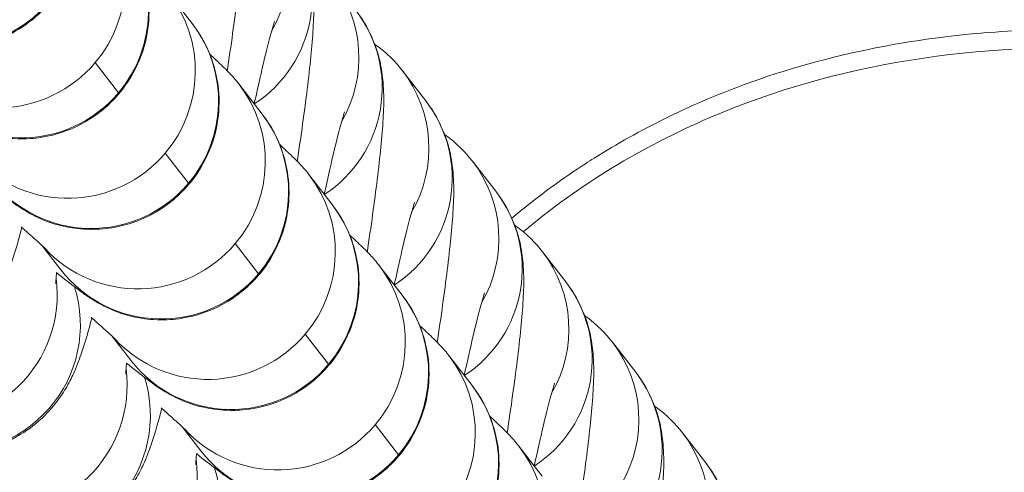
# Model space of a CAD drawing. Units: millimetres. Extents: x 4725 to 29027, y 9155 to 15900.
# Drawn here: x 8515 to 8538, y 14801 to 14812 of the extents above; entities that cross this region are included whole.
import ezdxf

# ---------------------------------------------------------------- set-up
doc = ezdxf.new("R2010")
doc.units = ezdxf.units.MM
doc.header["$MEASUREMENT"] = 0
doc.styles.get("Standard").update_dxf_attribs({"font": 'arial.ttf'})
doc.dimstyles.get("Standard").update_dxf_attribs({"dimtxt": 0.18, "dimasz": 0.18, "dimexe": 0.18, "dimexo": 0.0625, "dimgap": 0.09, "dimtad": 0, "dimtih": 1, "dimtoh": 1, "dimdec": 4, "dimzin": 0, "dimdsep": 46, "dimtxsty": 'Standard', "dimcen": 0.09, "dimadec": 0, "dimazin": 0, "dimtfac": 1, "dimtdec": 4, "dimtofl": 0, "dimtmove": 0, "dimatfit": 3, "dimfxl": 1, "dimtolj": 1, "dimtzin": 0, "dimarcsym": 0})

# ---------------------------------------------------------------- blocks, each defined once
blk = doc.blocks.new('1')
at = {"color": 0, "linetype": 'Continuous', "lineweight": 0}
for p, q in [((84198.105, 58249.123), (84197.396, 58248.574)), ((84195.971, 58247.472), (84195.262, 58246.923)), ((84193.837, 58245.821), (84193.128, 58245.273)), ((84198.419, 58245.265), (84197.709, 58244.716)), ((84191.703, 58244.171), (84190.994, 58243.622)), ((84196.285, 58243.614), (84195.575, 58243.065)), ((84189.569, 58242.52), (84188.86, 58241.971)), ((84194.151, 58241.963), (84193.442, 58241.414)), ((84197.205, 58241.33), (84197.915, 58241.878)), ((84192.017, 58240.312), (84191.308, 58239.764)), ((84195.071, 58239.679), (84195.781, 58240.228)), ((84189.883, 58238.662), (84189.174, 58238.113)), ((84192.937, 58238.028), (84193.647, 58238.577)), ((84197.822, 58237.217), (84197.265, 58236.786)), ((84187.749, 58237.011), (84187.04, 58236.462)), ((84190.804, 58236.377), (84191.513, 58236.926)), ((84195.688, 58235.567), (84195.131, 58235.136)), ((84188.67, 58234.726), (84189.379, 58235.275)), ((84193.554, 58233.916), (84192.997, 58233.485))]:
    blk.add_line(p, q, dxfattribs=at)
at = {"color": 0, "linetype": 'Continuous', "lineweight": 0, "extrusion": (0, 0, -1)}
for centre, major_axis, start_param, end_param in [((84199.941, 58246.75), (-1.836, 2.373), 0, 1.652117), ((84199.231, 58246.201), (-1.836, 2.373), 0, 1.184911), ((84197.807, 58245.099), (-1.836, 2.373), 0, 1.652117), ((84197.097, 58244.55), (-1.836, 2.373), 0, 1.184911), ((84195.673, 58243.448), (-1.836, 2.373), 0, 1.652117), ((84194.963, 58242.9), (-1.836, 2.373), 0, 1.184911), ((84199.545, 58242.343), (-1.836, 2.373), 0, 1.359245), ((84193.539, 58241.798), (-1.836, 2.373), 0, 1.652117), ((84192.829, 58241.249), (-1.836, 2.373), 0, 1.184911), ((84198.121, 58241.241), (-1.836, 2.373), 0, 1.359245), ((84197.411, 58240.692), (-1.836, 2.373), 0, 1.359245), ((84191.405, 58240.147), (-1.836, 2.373), 0, 1.652117), ((84190.695, 58239.598), (-1.836, 2.373), 0, 1.184911), ((84195.987, 58239.59), (-1.836, 2.373), 0, 1.359245), ((84195.277, 58239.042), (-1.836, 2.373), 0, 1.359245), ((84195.987, 58239.59), (1.836, -2.373), -1.782348, 0), ((84189.271, 58238.496), (-1.836, 2.373), 0, 1.652117), ((84195.277, 58239.042), (1.836, -2.373), -1.782348, -0.088577), ((84188.561, 58237.947), (-1.836, 2.373), 0, 1.184911), ((84193.853, 58237.94), (-1.836, 2.373), 0, 1.359245), ((84193.143, 58237.391), (-1.836, 2.373), 0, 1.359245), ((84193.853, 58237.94), (1.836, -2.373), -1.782348, 0), ((84187.137, 58236.845), (-1.836, 2.373), 0, 1.652117), ((84193.143, 58237.391), (1.836, -2.373), -1.782348, -0.088577), ((84186.427, 58236.296), (-1.836, 2.373), 0, 1.184911), ((84191.719, 58236.289), (-1.836, 2.373), 0, 1.359245), ((84191.009, 58235.74), (-1.836, 2.373), 0, 1.359245), ((84191.719, 58236.289), (1.836, -2.373), -1.782348, 0), ((84189.585, 58234.638), (-1.836, 2.373), 0, 1.359245), ((84191.009, 58235.74), (1.836, -2.373), -1.782348, -0.088577), ((84188.875, 58234.089), (-1.836, 2.373), 0, 1.359245), ((84198.419, 58234.132), (1.836, -2.373), -2.614173, -0.73515), ((84189.585, 58234.638), (1.836, -2.373), -1.782348, 0), ((84187.451, 58232.987), (-1.836, 2.373), 0, 1.359245), ((84188.875, 58234.089), (1.836, -2.373), -1.782348, -0.088577), ((84186.741, 58232.438), (-1.836, 2.373), 0, 1.359245), ((84196.285, 58232.481), (1.836, -2.373), -2.614173, -0.73515), ((84187.451, 58232.987), (1.836, -2.373), -1.782348, 0), ((84186.741, 58232.438), (1.836, -2.373), -1.782348, -0.088577), ((84194.151, 58230.831), (1.836, -2.373), -2.614173, -0.73515), ((84185.317, 58231.336), (1.836, -2.373), -1.782348, 0)]:
    blk.add_ellipse(centre, major_axis=major_axis, ratio=0.997338, start_param=start_param, end_param=end_param, dxfattribs=at)
at = {"color": 0, "linetype": 'Continuous', "lineweight": 0}
for centre in [(84199.128, 58234.681), (84196.994, 58233.03), (84194.86, 58231.379)]:
    blk.add_ellipse(centre, major_axis=(-1.836, 2.373), ratio=0.997338, start_param=-2.406442, end_param=-0.352533, dxfattribs=at)
for points, knots in [([(84222.887, 58283.491), (84222.643, 58283.647), (84222.395, 58283.796), (84222.143, 58283.938), (84221.89, 58284.08), (84221.634, 58284.215), (84221.374, 58284.343), (84221.113, 58284.472), (84220.848, 58284.594), (84220.58, 58284.709), (84220.311, 58284.824), (84220.039, 58284.932), (84219.764, 58285.033), (84219.487, 58285.134), (84219.207, 58285.228), (84218.925, 58285.315), (84218.691, 58285.387), (84218.455, 58285.454), (84218.217, 58285.516), (84217.905, 58285.597), (84217.59, 58285.669), (84217.273, 58285.732), (84216.952, 58285.796), (84216.63, 58285.85), (84216.306, 58285.896), (84216.254, 58285.903), (84216.203, 58285.91), (84216.151, 58285.917), (84215.855, 58285.956), (84215.557, 58285.988), (84215.26, 58286.012), (84214.912, 58286.04), (84214.563, 58286.058), (84214.215, 58286.067), (84213.866, 58286.075), (84213.517, 58286.074), (84213.169, 58286.063), (84212.82, 58286.052), (84212.471, 58286.032), (84212.123, 58286.002), (84212.049, 58285.996), (84211.975, 58285.989), (84211.902, 58285.982), (84211.546, 58285.948), (84211.191, 58285.904), (84210.838, 58285.851), (84210.773, 58285.842), (84210.708, 58285.831), (84210.643, 58285.821), (84210.283, 58285.764), (84209.925, 58285.697), (84209.569, 58285.621), (84209.207, 58285.544), (84208.848, 58285.457), (84208.491, 58285.362), (84208.384, 58285.333), (84208.277, 58285.304), (84208.17, 58285.273), (84207.803, 58285.169), (84207.438, 58285.056), (84207.076, 58284.933), (84206.705, 58284.808), (84206.338, 58284.673), (84205.975, 58284.529), (84205.606, 58284.383), (84205.24, 58284.228), (84204.879, 58284.064), (84204.508, 58283.897), (84204.141, 58283.72), (84203.779, 58283.534), (84203.682, 58283.484), (84203.586, 58283.434), (84203.49, 58283.383), (84203.112, 58283.184), (84202.739, 58282.975), (84202.372, 58282.757), (84201.99, 58282.531), (84201.614, 58282.295), (84201.244, 58282.051), (84200.859, 58281.796), (84200.481, 58281.532), (84200.109, 58281.258), (84200.073, 58281.232), (84200.038, 58281.206), (84200.003, 58281.18), (84199.601, 58280.881), (84199.207, 58280.572), (84198.822, 58280.252), (84198.77, 58280.21), (84198.719, 58280.167), (84198.668, 58280.124), (84198.308, 58279.822), (84197.956, 58279.51), (84197.611, 58279.191), (84197.132, 58278.747), (84196.668, 58278.288), (84196.219, 58277.814), (84196.017, 58277.601), (84195.818, 58277.385), (84195.622, 58277.166), (84195.298, 58276.803), (84194.982, 58276.433), (84194.676, 58276.056), (84194.376, 58275.687), (84194.085, 58275.312), (84193.802, 58274.929), (84193.589, 58274.641), (84193.381, 58274.349), (84193.178, 58274.054), (84193.077, 58273.906), (84192.977, 58273.757), (84192.878, 58273.608), (84192.828, 58273.533), (84192.779, 58273.458), (84192.731, 58273.383), (84192.706, 58273.345), (84192.682, 58273.308), (84192.658, 58273.27), (84192.635, 58273.236), (84192.613, 58273.201), (84192.591, 58273.167), (84192.589, 58273.163), (84192.587, 58273.16), (84192.585, 58273.157), (84192.331, 58272.758), (84192.086, 58272.354), (84191.85, 58271.944), (84191.608, 58271.522), (84191.376, 58271.095), (84191.153, 58270.662), (84190.921, 58270.211), (84190.7, 58269.754), (84190.491, 58269.292), (84190.403, 58269.099), (84190.318, 58268.905), (84190.234, 58268.71), (84189.997, 58268.158), (84189.777, 58267.6), (84189.573, 58267.035), (84189.383, 58266.51), (84189.208, 58265.979), (84189.049, 58265.443), (84188.903, 58264.955), (84188.77, 58264.463), (84188.651, 58263.967), (84188.416, 58262.993), (84188.232, 58262.006), (84188.104, 58261.011), (84188.064, 58260.698), (84188.029, 58260.385), (84188, 58260.072), (84187.965, 58259.7), (84187.939, 58259.327), (84187.92, 58258.954), (84187.899, 58258.533), (84187.888, 58258.112), (84187.888, 58257.691), (84187.888, 58257.303), (84187.897, 58256.915), (84187.915, 58256.527), (84187.933, 58256.15), (84187.959, 58255.773), (84187.995, 58255.397), (84188.031, 58255.012), (84188.077, 58254.628), (84188.133, 58254.245), (84188.187, 58253.871), (84188.251, 58253.498), (84188.325, 58253.126), (84188.534, 58252.071), (84188.821, 58251.03), (84189.194, 58250.017), (84189.313, 58249.693), (84189.441, 58249.372), (84189.577, 58249.054), (84189.706, 58248.756), (84189.842, 58248.46), (84189.986, 58248.168), (84190.128, 58247.879), (84190.278, 58247.594), (84190.435, 58247.313), (84190.59, 58247.035), (84190.753, 58246.761), (84190.923, 58246.491), (84190.966, 58246.422), (84191.009, 58246.354), (84191.053, 58246.287), (84191.224, 58246.023), (84191.402, 58245.764), (84191.587, 58245.51), (84191.607, 58245.482), (84191.628, 58245.454), (84191.649, 58245.426), (84191.77, 58245.261), (84191.895, 58245.097), (84192.023, 58244.937), (84192.126, 58244.806), (84192.232, 58244.677), (84192.339, 58244.549)], [-13.609493, -13.609493, -13.609493, -13.609493, -13.526984, -13.526984, -13.526984, -13.444348, -13.444348, -13.444348, -13.361247, -13.361247, -13.361247, -13.277793, -13.277793, -13.277793, -13.193558, -13.193558, -13.193558, -13.123473, -13.123473, -13.123473, -13.031217, -13.031217, -13.031217, -12.937659, -12.937659, -12.937659, -12.922769, -12.922769, -12.922769, -12.83724, -12.83724, -12.83724, -12.737329, -12.737329, -12.737329, -12.637418, -12.637418, -12.637418, -12.53715, -12.53715, -12.53715, -12.515905, -12.515905, -12.515905, -12.413303, -12.413303, -12.413303, -12.394391, -12.394391, -12.394391, -12.289694, -12.289694, -12.289694, -12.183256, -12.183256, -12.183256, -12.151364, -12.151364, -12.151364, -12.041332, -12.041332, -12.041332, -11.92865, -11.92865, -11.92865, -11.8142, -11.8142, -11.8142, -11.696739, -11.696739, -11.696739, -11.665309, -11.665309, -11.665309, -11.541919, -11.541919, -11.541919, -11.413669, -11.413669, -11.413669, -11.280147, -11.280147, -11.280147, -11.267417, -11.267417, -11.267417, -11.122546, -11.122546, -11.122546, -11.103299, -11.103299, -11.103299, -10.967182, -10.967182, -10.967182, -10.778272, -10.778272, -10.778272, -10.6932, -10.6932, -10.6932, -10.552467, -10.552467, -10.552467, -10.414816, -10.414816, -10.414816, -10.310981, -10.310981, -10.310981, -10.259063, -10.259063, -10.259063, -10.233105, -10.233105, -10.233105, -10.220125, -10.220125, -10.220125, -10.20828, -10.20828, -10.20828, -10.207146, -10.207146, -10.207146, -10.070207, -10.070207, -10.070207, -9.929395, -9.929395, -9.929395, -9.782461, -9.782461, -9.782461, -9.721091, -9.721091, -9.721091, -9.547329, -9.547329, -9.547329, -9.38548, -9.38548, -9.38548, -9.237984, -9.237984, -9.237984, -8.947851, -8.947851, -8.947851, -8.856851, -8.856851, -8.856851, -8.748982, -8.748982, -8.748982, -8.627468, -8.627468, -8.627468, -8.515473, -8.515473, -8.515473, -8.406534, -8.406534, -8.406534, -8.295067, -8.295067, -8.295067, -8.186012, -8.186012, -8.186012, -7.876105, -7.876105, -7.876105, -7.776873, -7.776873, -7.776873, -7.683562, -7.683562, -7.683562, -7.591368, -7.591368, -7.591368, -7.500273, -7.500273, -7.500273, -7.477183, -7.477183, -7.477183, -7.387415, -7.387415, -7.387415, -7.377492, -7.377492, -7.377492, -7.318873, -7.318873, -7.318873, -7.271249, -7.271249, -7.271249, -7.271249]), ([(84192.658, 58244.821), (84191.551, 58246.136), (84188.914, 58250.503), (84187.704, 58258.966), (84189.729, 58267.118), (84192.839, 58272.995), (84196.85, 58278.295), (84202.085, 58282.519), (84207.48, 58284.732), (84210.313, 58285.364), (84211.956, 58285.575), (84212.783, 58285.628), (84214.852, 58285.692), (84218.182, 58285.354), (84221.265, 58284.029), (84222.662, 58283.139)], [20.881832, 20.881832, 20.881832, 20.881832, 21.386401, 22.35851, 23.330619, 23.816673, 24.302728, 25.274837, 25.760892, 26.003919, 26.125432, 26.246946, 26.246946, 26.733001, 27.219022, 27.219022, 27.219022, 27.219022]), ([(84203.8, 58249.395), (84203.769, 58249.4), (84203.738, 58249.404), (84203.085, 58249.502), (84202.51, 58249.58), (84201.458, 58249.707), (84201.003, 58249.753), (84200.384, 58249.784), (84200.197, 58249.791), (84199.818, 58249.77), (84199.688, 58249.761), (84199.334, 58249.7), (84199.133, 58249.668), (84198.607, 58249.446), (84198.383, 58249.338), (84198.105, 58249.123)], [2.074069, 2.074069, 2.074069, 2.074069, 2.090635, 2.090635, 2.425192, 2.425192, 2.78627, 2.78627, 2.963931, 2.963931, 3.041959, 3.041959, 3.107531, 3.107531, 3.141593, 3.141593, 3.141593, 3.141593]), ([(84201.666, 58247.744), (84201.635, 58247.749), (84201.604, 58247.753), (84200.951, 58247.851), (84200.376, 58247.93), (84199.324, 58248.056), (84198.869, 58248.102), (84198.25, 58248.133), (84198.063, 58248.14), (84197.684, 58248.12), (84197.554, 58248.111), (84197.2, 58248.049), (84196.999, 58248.017), (84196.473, 58247.795), (84196.249, 58247.687), (84195.971, 58247.472)], [2.074069, 2.074069, 2.074069, 2.074069, 2.090635, 2.090635, 2.425192, 2.425192, 2.78627, 2.78627, 2.963931, 2.963931, 3.041959, 3.041959, 3.107531, 3.107531, 3.141593, 3.141593, 3.141593, 3.141593]), ([(84199.532, 58246.093), (84199.501, 58246.098), (84199.47, 58246.103), (84198.817, 58246.2), (84198.242, 58246.279), (84197.19, 58246.405), (84196.735, 58246.451), (84196.116, 58246.482), (84195.929, 58246.489), (84195.55, 58246.469), (84195.42, 58246.46), (84195.066, 58246.399), (84194.865, 58246.366), (84194.339, 58246.144), (84194.115, 58246.036), (84193.837, 58245.821)], [2.074069, 2.074069, 2.074069, 2.074069, 2.090635, 2.090635, 2.425192, 2.425192, 2.78627, 2.78627, 2.963931, 2.963931, 3.041959, 3.041959, 3.107531, 3.107531, 3.141593, 3.141593, 3.141593, 3.141593]), ([(84196.23, 58245.561), (84196.23, 58245.561), (84196.23, 58245.561), (84196.232, 58245.56), (84196.265, 58245.548), (84196.4, 58245.507), (84196.534, 58245.469), (84196.936, 58245.363), (84197.238, 58245.29), (84197.772, 58245.168), (84197.97, 58245.124), (84198.179, 58245.079)], [3.4889981, 3.4889981, 3.4889981, 3.4889981, 3.4921707, 3.4921707, 3.6026579, 3.6026579, 3.7817471, 3.7817471, 4.033613, 4.033613, 4.1666632, 4.1666632, 4.1666632, 4.1666632]), ([(84197.398, 58244.442), (84197.367, 58244.447), (84197.336, 58244.452), (84196.683, 58244.549), (84196.108, 58244.628), (84195.056, 58244.755), (84194.601, 58244.8), (84193.982, 58244.831), (84193.795, 58244.839), (84193.416, 58244.818), (84193.286, 58244.809), (84192.932, 58244.748), (84192.731, 58244.716), (84192.205, 58244.493), (84191.981, 58244.386), (84191.703, 58244.171)], [2.074069, 2.074069, 2.074069, 2.074069, 2.090635, 2.090635, 2.425192, 2.425192, 2.78627, 2.78627, 2.963931, 2.963931, 3.041959, 3.041959, 3.107531, 3.107531, 3.141593, 3.141593, 3.141593, 3.141593]), ([(84197.709, 58244.716), (84197.644, 58244.665), (84197.601, 58244.628), (84197.512, 58244.552), (84197.477, 58244.518), (84197.375, 58244.422), (84197.329, 58244.374), (84197.193, 58244.233), (84197.107, 58244.14), (84197.006, 58244.029)], [3.1415927, 3.1415927, 3.1415927, 3.1415927, 3.1690082, 3.1690082, 3.2087454, 3.2087454, 3.2993078, 3.2993078, 3.4674053, 3.4674053, 3.4674053, 3.4674053]), ([(84200.02, 58238.762), (84200.167, 58238.946), (84200.286, 58239.097), (84200.471, 58239.342), (84200.519, 58239.393), (84200.684, 58239.657), (84200.706, 58239.692), (84200.767, 58239.8), (84200.812, 58239.876), (84200.934, 58240.152), (84201.016, 58240.303), (84201.117, 58240.873), (84201.141, 58241.058), (84201.132, 58241.475), (84201.116, 58241.663), (84201, 58242.197), (84200.862, 58242.589), (84200.402, 58243.24), (84200.156, 58243.492), (84199.619, 58243.876), (84199.336, 58244.012), (84198.768, 58244.199), (84198.492, 58244.237), (84197.94, 58244.26), (84197.7, 58244.224), (84197.203, 58244.118), (84197.022, 58244.04), (84196.64, 58243.865), (84196.528, 58243.786), (84196.372, 58243.68), (84196.324, 58243.645), (84196.285, 58243.614)], [8.846667, 8.846667, 8.846667, 8.846667, 9.0702944, 9.0702944, 9.2475362, 9.2475362, 9.27023, 9.27023, 9.3012875, 9.3012875, 9.3271239, 9.3271239, 9.3361243, 9.3361243, 9.3416425, 9.3416425, 9.3494257, 9.3494257, 9.3546602, 9.3546602, 9.3595944, 9.3595944, 9.3652928, 9.3652928, 9.3731259, 9.3731259, 9.3859045, 9.3859045, 9.4082559, 9.4082559, 9.424778, 9.424778, 9.424778, 9.424778]), ([(84194.096, 58243.91), (84194.096, 58243.91), (84194.096, 58243.91), (84194.098, 58243.909), (84194.131, 58243.898), (84194.266, 58243.856), (84194.4, 58243.818), (84194.802, 58243.713), (84195.104, 58243.639), (84195.638, 58243.517), (84195.836, 58243.473), (84196.045, 58243.428)], [3.4889981, 3.4889981, 3.4889981, 3.4889981, 3.4921707, 3.4921707, 3.6026579, 3.6026579, 3.7817471, 3.7817471, 4.033613, 4.033613, 4.1666632, 4.1666632, 4.1666632, 4.1666632]), ([(84195.264, 58242.792), (84195.233, 58242.796), (84195.202, 58242.801), (84194.549, 58242.899), (84193.974, 58242.977), (84192.922, 58243.104), (84192.467, 58243.149), (84191.848, 58243.18), (84191.661, 58243.188), (84191.282, 58243.167), (84191.152, 58243.158), (84190.798, 58243.097), (84190.597, 58243.065), (84190.072, 58242.842), (84189.847, 58242.735), (84189.569, 58242.52)], [2.074069, 2.074069, 2.074069, 2.074069, 2.090635, 2.090635, 2.425192, 2.425192, 2.78627, 2.78627, 2.963931, 2.963931, 3.041959, 3.041959, 3.107531, 3.107531, 3.141593, 3.141593, 3.141593, 3.141593]), ([(84195.575, 58243.065), (84195.51, 58243.014), (84195.467, 58242.978), (84195.378, 58242.901), (84195.343, 58242.868), (84195.241, 58242.771), (84195.195, 58242.723), (84195.059, 58242.582), (84194.973, 58242.489), (84194.872, 58242.379)], [3.1415927, 3.1415927, 3.1415927, 3.1415927, 3.1690082, 3.1690082, 3.2087454, 3.2087454, 3.2993078, 3.2993078, 3.4674053, 3.4674053, 3.4674053, 3.4674053]), ([(84197.886, 58237.111), (84198.033, 58237.295), (84198.152, 58237.447), (84198.337, 58237.691), (84198.385, 58237.742), (84198.55, 58238.006), (84198.572, 58238.041), (84198.633, 58238.149), (84198.678, 58238.226), (84198.8, 58238.502), (84198.882, 58238.652), (84198.983, 58239.222), (84199.007, 58239.407), (84198.998, 58239.825), (84198.982, 58240.012), (84198.866, 58240.546), (84198.728, 58240.938), (84198.268, 58241.589), (84198.022, 58241.842), (84197.485, 58242.225), (84197.202, 58242.361), (84196.634, 58242.548), (84196.358, 58242.586), (84195.806, 58242.609), (84195.566, 58242.573), (84195.069, 58242.468), (84194.888, 58242.389), (84194.506, 58242.214), (84194.394, 58242.135), (84194.238, 58242.03), (84194.19, 58241.994), (84194.151, 58241.963)], [2.5634817, 2.5634817, 2.5634817, 2.5634817, 2.7871091, 2.7871091, 2.9643509, 2.9643509, 2.9870447, 2.9870447, 3.0181022, 3.0181022, 3.0439386, 3.0439386, 3.052939, 3.052939, 3.0584572, 3.0584572, 3.0662404, 3.0662404, 3.0714748, 3.0714748, 3.0764091, 3.0764091, 3.0821075, 3.0821075, 3.0899406, 3.0899406, 3.1027192, 3.1027192, 3.1250706, 3.1250706, 3.1415927, 3.1415927, 3.1415927, 3.1415927]), ([(84191.962, 58242.259), (84191.962, 58242.259), (84191.962, 58242.259), (84191.964, 58242.258), (84191.997, 58242.247), (84192.132, 58242.205), (84192.266, 58242.167), (84192.668, 58242.062), (84192.97, 58241.988), (84193.504, 58241.866), (84193.702, 58241.823), (84193.911, 58241.778)], [3.4889981, 3.4889981, 3.4889981, 3.4889981, 3.4921707, 3.4921707, 3.6026579, 3.6026579, 3.7817471, 3.7817471, 4.033613, 4.033613, 4.1666632, 4.1666632, 4.1666632, 4.1666632]), ([(84193.13, 58241.141), (84193.099, 58241.145), (84193.068, 58241.15), (84192.415, 58241.248), (84191.84, 58241.326), (84190.788, 58241.453), (84190.333, 58241.499), (84189.714, 58241.53), (84189.527, 58241.537), (84189.148, 58241.516), (84189.018, 58241.507), (84188.664, 58241.446), (84188.463, 58241.414), (84187.938, 58241.192), (84187.713, 58241.084), (84187.435, 58240.869)], [2.074069, 2.074069, 2.074069, 2.074069, 2.090635, 2.090635, 2.425192, 2.425192, 2.78627, 2.78627, 2.963931, 2.963931, 3.041959, 3.041959, 3.107531, 3.107531, 3.141593, 3.141593, 3.141593, 3.141593]), ([(84193.442, 58241.414), (84193.376, 58241.364), (84193.333, 58241.327), (84193.244, 58241.25), (84193.209, 58241.217), (84193.107, 58241.12), (84193.061, 58241.072), (84192.925, 58240.931), (84192.839, 58240.838), (84192.738, 58240.728)], [3.1415927, 3.1415927, 3.1415927, 3.1415927, 3.1690082, 3.1690082, 3.2087454, 3.2087454, 3.2993078, 3.2993078, 3.4674053, 3.4674053, 3.4674053, 3.4674053]), ([(84195.752, 58235.46), (84195.899, 58235.644), (84196.018, 58235.796), (84196.203, 58236.04), (84196.251, 58236.091), (84196.416, 58236.355), (84196.438, 58236.39), (84196.5, 58236.498), (84196.544, 58236.575), (84196.666, 58236.851), (84196.748, 58237.002), (84196.849, 58237.571), (84196.873, 58237.756), (84196.864, 58238.174), (84196.848, 58238.361), (84196.732, 58238.895), (84196.594, 58239.287), (84196.134, 58239.938), (84195.888, 58240.191), (84195.351, 58240.574), (84195.068, 58240.71), (84194.5, 58240.897), (84194.224, 58240.935), (84193.672, 58240.958), (84193.432, 58240.922), (84192.935, 58240.817), (84192.754, 58240.738), (84192.372, 58240.563), (84192.26, 58240.485), (84192.104, 58240.379), (84192.056, 58240.343), (84192.017, 58240.312)], [2.5634817, 2.5634817, 2.5634817, 2.5634817, 2.7871091, 2.7871091, 2.9643509, 2.9643509, 2.9870447, 2.9870447, 3.0181022, 3.0181022, 3.0439386, 3.0439386, 3.052939, 3.052939, 3.0584572, 3.0584572, 3.0662404, 3.0662404, 3.0714748, 3.0714748, 3.0764091, 3.0764091, 3.0821075, 3.0821075, 3.0899406, 3.0899406, 3.1027192, 3.1027192, 3.1250706, 3.1250706, 3.1415927, 3.1415927, 3.1415927, 3.1415927]), ([(84189.828, 58240.608), (84189.828, 58240.608), (84189.828, 58240.608), (84189.83, 58240.607), (84189.863, 58240.596), (84189.998, 58240.554), (84190.132, 58240.516), (84190.534, 58240.411), (84190.836, 58240.337), (84191.37, 58240.216), (84191.568, 58240.172), (84191.777, 58240.127)], [3.4889981, 3.4889981, 3.4889981, 3.4889981, 3.4921707, 3.4921707, 3.6026579, 3.6026579, 3.7817471, 3.7817471, 4.033613, 4.033613, 4.1666632, 4.1666632, 4.1666632, 4.1666632]), ([(84190.996, 58239.49), (84190.965, 58239.495), (84190.934, 58239.499), (84190.281, 58239.597), (84189.706, 58239.676), (84188.654, 58239.802), (84188.199, 58239.848), (84187.58, 58239.879), (84187.393, 58239.886), (84187.014, 58239.866), (84186.884, 58239.857), (84186.53, 58239.795), (84186.329, 58239.763), (84185.804, 58239.541), (84185.579, 58239.433), (84185.301, 58239.218)], [2.074069, 2.074069, 2.074069, 2.074069, 2.090635, 2.090635, 2.425192, 2.425192, 2.78627, 2.78627, 2.963931, 2.963931, 3.041959, 3.041959, 3.107531, 3.107531, 3.141593, 3.141593, 3.141593, 3.141593]), ([(84191.308, 58239.764), (84191.242, 58239.713), (84191.199, 58239.676), (84191.11, 58239.599), (84191.075, 58239.566), (84190.973, 58239.469), (84190.927, 58239.422), (84190.791, 58239.28), (84190.705, 58239.188), (84190.604, 58239.077)], [3.1415927, 3.1415927, 3.1415927, 3.1415927, 3.1690082, 3.1690082, 3.2087454, 3.2087454, 3.2993078, 3.2993078, 3.4674053, 3.4674053, 3.4674053, 3.4674053]), ([(84193.618, 58233.81), (84193.765, 58233.993), (84193.884, 58234.145), (84194.069, 58234.389), (84194.117, 58234.44), (84194.282, 58234.705), (84194.304, 58234.74), (84194.366, 58234.848), (84194.41, 58234.924), (84194.532, 58235.2), (84194.614, 58235.351), (84194.715, 58235.921), (84194.74, 58236.106), (84194.73, 58236.523), (84194.714, 58236.71), (84194.598, 58237.244), (84194.46, 58237.636), (84194.001, 58238.287), (84193.754, 58238.54), (84193.217, 58238.924), (84192.934, 58239.06), (84192.366, 58239.246), (84192.09, 58239.284), (84191.538, 58239.307), (84191.298, 58239.271), (84190.801, 58239.166), (84190.62, 58239.087), (84190.238, 58238.913), (84190.126, 58238.834), (84189.97, 58238.728), (84189.923, 58238.692), (84189.883, 58238.662)], [2.5634817, 2.5634817, 2.5634817, 2.5634817, 2.7871091, 2.7871091, 2.9643509, 2.9643509, 2.9870447, 2.9870447, 3.0181022, 3.0181022, 3.0439386, 3.0439386, 3.052939, 3.052939, 3.0584572, 3.0584572, 3.0662404, 3.0662404, 3.0714748, 3.0714748, 3.0764091, 3.0764091, 3.0821075, 3.0821075, 3.0899406, 3.0899406, 3.1027192, 3.1027192, 3.1250706, 3.1250706, 3.1415927, 3.1415927, 3.1415927, 3.1415927]), ([(84187.694, 58238.957), (84187.694, 58238.957), (84187.694, 58238.957), (84187.696, 58238.957), (84187.729, 58238.945), (84187.864, 58238.903), (84187.998, 58238.865), (84188.4, 58238.76), (84188.702, 58238.687), (84189.236, 58238.565), (84189.434, 58238.521), (84189.643, 58238.476)], [3.4889981, 3.4889981, 3.4889981, 3.4889981, 3.4921707, 3.4921707, 3.6026579, 3.6026579, 3.7817471, 3.7817471, 4.033613, 4.033613, 4.1666632, 4.1666632, 4.1666632, 4.1666632]), ([(84188.862, 58237.839), (84188.831, 58237.844), (84188.8, 58237.849), (84188.147, 58237.946), (84187.572, 58238.025), (84186.52, 58238.151), (84186.065, 58238.197), (84185.446, 58238.228), (84185.259, 58238.235), (84184.88, 58238.215), (84184.75, 58238.206), (84184.396, 58238.145), (84184.195, 58238.112), (84183.67, 58237.89), (84183.445, 58237.782), (84183.167, 58237.567)], [2.074069, 2.074069, 2.074069, 2.074069, 2.090635, 2.090635, 2.425192, 2.425192, 2.78627, 2.78627, 2.963931, 2.963931, 3.041959, 3.041959, 3.107531, 3.107531, 3.141593, 3.141593, 3.141593, 3.141593]), ([(84189.174, 58238.113), (84189.108, 58238.062), (84189.065, 58238.025), (84188.976, 58237.948), (84188.941, 58237.915), (84188.839, 58237.818), (84188.793, 58237.771), (84188.657, 58237.629), (84188.571, 58237.537), (84188.471, 58237.426)], [3.1415927, 3.1415927, 3.1415927, 3.1415927, 3.1690082, 3.1690082, 3.2087454, 3.2087454, 3.2993078, 3.2993078, 3.4674053, 3.4674053, 3.4674053, 3.4674053]), ([(84191.484, 58232.159), (84191.631, 58232.343), (84191.75, 58232.494), (84191.935, 58232.738), (84191.983, 58232.789), (84192.148, 58233.054), (84192.17, 58233.089), (84192.232, 58233.197), (84192.276, 58233.273), (84192.398, 58233.549), (84192.48, 58233.7), (84192.581, 58234.27), (84192.606, 58234.455), (84192.596, 58234.872), (84192.58, 58235.06), (84192.464, 58235.594), (84192.326, 58235.986), (84191.867, 58236.636), (84191.62, 58236.889), (84191.083, 58237.273), (84190.8, 58237.409), (84190.232, 58237.596), (84189.956, 58237.634), (84189.404, 58237.657), (84189.164, 58237.621), (84188.667, 58237.515), (84188.486, 58237.436), (84188.104, 58237.262), (84187.992, 58237.183), (84187.836, 58237.077), (84187.789, 58237.041), (84187.749, 58237.011)], [2.5634817, 2.5634817, 2.5634817, 2.5634817, 2.7871091, 2.7871091, 2.9643509, 2.9643509, 2.9870447, 2.9870447, 3.0181022, 3.0181022, 3.0439386, 3.0439386, 3.052939, 3.052939, 3.0584572, 3.0584572, 3.0662404, 3.0662404, 3.0714748, 3.0714748, 3.0764091, 3.0764091, 3.0821075, 3.0821075, 3.0899406, 3.0899406, 3.1027192, 3.1027192, 3.1250706, 3.1250706, 3.1415927, 3.1415927, 3.1415927, 3.1415927]), ([(84197.888, 58237.114), (84197.9, 58237.113), (84197.913, 58237.112), (84198.001, 58237.105), (84198.063, 58237.102), (84198.133, 58237.099), (84198.152, 58237.099), (84198.152, 58237.099), (84198.152, 58237.099), (84198.152, 58237.099)], [5.8279606, 5.8279606, 5.8279606, 5.8279606, 5.8444367, 5.8444367, 5.9526236, 5.9526236, 6.0326793, 6.0326793, 6.0337748, 6.0337748, 6.0337748, 6.0337748]), ([(84197.339, 58236.865), (84197.339, 58236.865), (84197.336, 58236.863), (84197.313, 58236.838), (84197.266, 58236.788), (84197.108, 58236.615), (84196.973, 58236.465), (84196.811, 58236.281)], [3.2669257, 3.2669257, 3.2669257, 3.2669257, 3.3035313, 3.3035313, 3.448368, 3.448368, 3.6707901, 3.6707901, 3.6707901, 3.6707901]), ([(84198.83, 58230.657), (84199.078, 58230.849), (84199.378, 58231.139), (84199.781, 58231.863), (84199.908, 58232.207), (84200.018, 58232.883), (84200.014, 58233.208), (84199.923, 58233.816), (84199.83, 58234.09), (84199.594, 58234.603), (84199.448, 58234.809), (84199.131, 58235.196), (84198.975, 58235.329), (84198.677, 58235.566), (84198.551, 58235.643), (84198.303, 58235.786), (84198.197, 58235.836), (84197.913, 58235.962), (84197.77, 58236.013), (84197.37, 58236.147), (84197.116, 58236.22), (84196.825, 58236.297)], [0, 0, 0, 0, 0.0303599, 0.0303599, 0.0497941, 0.0497941, 0.067208, 0.067208, 0.0865512, 0.0865512, 0.1119205, 0.1119205, 0.1487059, 0.1487059, 0.1974769, 0.1974769, 0.2629686, 0.2629686, 0.3950698, 0.3950698, 0.6277106, 0.6277106, 0.6277106, 0.6277106]), ([(84189.35, 58230.508), (84189.497, 58230.692), (84189.616, 58230.843), (84189.801, 58231.088), (84189.849, 58231.138), (84190.014, 58231.403), (84190.036, 58231.438), (84190.098, 58231.546), (84190.142, 58231.622), (84190.264, 58231.898), (84190.346, 58232.049), (84190.447, 58232.619), (84190.472, 58232.804), (84190.462, 58233.221), (84190.446, 58233.409), (84190.33, 58233.943), (84190.192, 58234.335), (84189.733, 58234.986), (84189.486, 58235.238), (84188.949, 58235.622), (84188.666, 58235.758), (84188.099, 58235.945), (84187.822, 58235.983), (84187.27, 58236.006), (84187.03, 58235.97), (84186.533, 58235.864), (84186.352, 58235.786), (84185.97, 58235.611), (84185.858, 58235.532), (84185.702, 58235.426), (84185.655, 58235.391), (84185.615, 58235.36)], [2.5634817, 2.5634817, 2.5634817, 2.5634817, 2.7871091, 2.7871091, 2.9643509, 2.9643509, 2.9870447, 2.9870447, 3.0181022, 3.0181022, 3.0439386, 3.0439386, 3.052939, 3.052939, 3.0584572, 3.0584572, 3.0662404, 3.0662404, 3.0714748, 3.0714748, 3.0764091, 3.0764091, 3.0821075, 3.0821075, 3.0899406, 3.0899406, 3.1027192, 3.1027192, 3.1250706, 3.1250706, 3.1415927, 3.1415927, 3.1415927, 3.1415927]), ([(84195.754, 58235.463), (84195.766, 58235.462), (84195.779, 58235.461), (84195.867, 58235.454), (84195.929, 58235.451), (84195.999, 58235.448), (84196.018, 58235.448), (84196.018, 58235.448), (84196.018, 58235.448), (84196.018, 58235.448)], [5.8279606, 5.8279606, 5.8279606, 5.8279606, 5.8444367, 5.8444367, 5.9526236, 5.9526236, 6.0326793, 6.0326793, 6.0337748, 6.0337748, 6.0337748, 6.0337748]), ([(84195.205, 58235.215), (84195.205, 58235.215), (84195.202, 58235.212), (84195.179, 58235.187), (84195.132, 58235.137), (84194.974, 58234.964), (84194.839, 58234.814), (84194.677, 58234.63)], [3.2669257, 3.2669257, 3.2669257, 3.2669257, 3.3035313, 3.3035313, 3.448368, 3.448368, 3.6707901, 3.6707901, 3.6707901, 3.6707901]), ([(84196.696, 58229.007), (84196.944, 58229.198), (84197.244, 58229.488), (84197.647, 58230.212), (84197.774, 58230.556), (84197.884, 58231.233), (84197.88, 58231.557), (84197.789, 58232.165), (84197.696, 58232.439), (84197.46, 58232.952), (84197.314, 58233.158), (84196.997, 58233.545), (84196.841, 58233.678), (84196.543, 58233.915), (84196.417, 58233.992), (84196.169, 58234.135), (84196.063, 58234.185), (84195.779, 58234.312), (84195.636, 58234.362), (84195.236, 58234.497), (84194.982, 58234.569), (84194.691, 58234.646)], [0, 0, 0, 0, 0.0303599, 0.0303599, 0.0497941, 0.0497941, 0.067208, 0.067208, 0.0865512, 0.0865512, 0.1119205, 0.1119205, 0.1487059, 0.1487059, 0.1974769, 0.1974769, 0.2629686, 0.2629686, 0.3950698, 0.3950698, 0.6277106, 0.6277106, 0.6277106, 0.6277106]), ([(84187.216, 58228.857), (84187.363, 58229.041), (84187.482, 58229.193), (84187.667, 58229.437), (84187.715, 58229.488), (84187.88, 58229.752), (84187.902, 58229.787), (84187.964, 58229.895), (84188.008, 58229.972), (84188.13, 58230.248), (84188.212, 58230.398), (84188.313, 58230.968), (84188.338, 58231.153), (84188.328, 58231.571), (84188.312, 58231.758), (84188.196, 58232.292), (84188.058, 58232.684), (84187.599, 58233.335), (84187.352, 58233.588), (84186.815, 58233.971), (84186.532, 58234.107), (84185.965, 58234.294), (84185.688, 58234.332), (84185.136, 58234.355), (84184.896, 58234.319), (84184.399, 58234.214), (84184.218, 58234.135), (84183.836, 58233.96), (84183.724, 58233.881), (84183.568, 58233.776), (84183.521, 58233.74), (84183.481, 58233.709)], [8.846667, 8.846667, 8.846667, 8.846667, 9.0702944, 9.0702944, 9.2475362, 9.2475362, 9.27023, 9.27023, 9.3012875, 9.3012875, 9.3271239, 9.3271239, 9.3361243, 9.3361243, 9.3416425, 9.3416425, 9.3494257, 9.3494257, 9.3546602, 9.3546602, 9.3595944, 9.3595944, 9.3652928, 9.3652928, 9.3731259, 9.3731259, 9.3859045, 9.3859045, 9.4082559, 9.4082559, 9.424778, 9.424778, 9.424778, 9.424778]), ([(84193.62, 58233.812), (84193.632, 58233.811), (84193.645, 58233.81), (84193.733, 58233.804), (84193.795, 58233.8), (84193.865, 58233.797), (84193.884, 58233.797), (84193.884, 58233.797), (84193.884, 58233.797), (84193.884, 58233.797)], [5.8279606, 5.8279606, 5.8279606, 5.8279606, 5.8444367, 5.8444367, 5.9526236, 5.9526236, 6.0326793, 6.0326793, 6.0337748, 6.0337748, 6.0337748, 6.0337748]), ([(84193.071, 58233.564), (84193.071, 58233.564), (84193.068, 58233.561), (84193.045, 58233.537), (84192.998, 58233.486), (84192.84, 58233.313), (84192.705, 58233.163), (84192.543, 58232.98)], [3.2669257, 3.2669257, 3.2669257, 3.2669257, 3.3035313, 3.3035313, 3.448368, 3.448368, 3.6707901, 3.6707901, 3.6707901, 3.6707901]), ([(84194.562, 58227.356), (84194.81, 58227.547), (84195.11, 58227.837), (84195.513, 58228.561), (84195.64, 58228.905), (84195.75, 58229.582), (84195.746, 58229.906), (84195.655, 58230.514), (84195.562, 58230.788), (84195.326, 58231.301), (84195.18, 58231.507), (84194.863, 58231.894), (84194.707, 58232.028), (84194.409, 58232.265), (84194.283, 58232.341), (84194.035, 58232.484), (84193.929, 58232.534), (84193.645, 58232.661), (84193.502, 58232.711), (84193.102, 58232.846), (84192.848, 58232.918), (84192.557, 58232.995)], [0, 0, 0, 0, 0.0303599, 0.0303599, 0.0497941, 0.0497941, 0.067208, 0.067208, 0.0865512, 0.0865512, 0.1119205, 0.1119205, 0.1487059, 0.1487059, 0.1974769, 0.1974769, 0.2629686, 0.2629686, 0.3950698, 0.3950698, 0.6277106, 0.6277106, 0.6277106, 0.6277106])]:
    blk.add_open_spline(points, degree=3, knots=knots, dxfattribs=at)
for points in [[(84197.396, 58248.574), (84197.201, 58248.424), (84196.978, 58248.216), (84196.768, 58247.917)], [(84195.262, 58246.923), (84195.067, 58246.773), (84194.844, 58246.565), (84194.634, 58246.266)], [(84193.128, 58245.273), (84192.933, 58245.122), (84192.71, 58244.914), (84192.5, 58244.615)], [(84190.994, 58243.622), (84190.799, 58243.471), (84190.576, 58243.263), (84190.366, 58242.964)], [(84188.86, 58241.971), (84188.665, 58241.82), (84188.442, 58241.613), (84188.232, 58241.314)]]:
    blk.add_open_spline(points, degree=3, dxfattribs=at)
blk = doc.blocks.new('*D27')
at = {"color": 0, "lineweight": -2, "transparency": 16777216}
for p, q in [((5156.237, 15497.851), (5156.237, 15558.031)), ((12344.853, 15497.851), (12344.853, 15558.031)), ((5306.237, 15557.851), (12194.853, 15557.851))]:
    blk.add_line(p, q, dxfattribs=at)
at = {"color": 0, "transparency": 16777216}
for points in [[(5306.237, 15582.851), (5306.237, 15532.851), (5156.237, 15557.851)], [(12194.853, 15582.851), (12194.853, 15532.851), (12344.853, 15557.851)]]:
    blk.add_solid(points, dxfattribs=at)
at = {"layer": 'Defpoints', "color": 0, "transparency": 16777216}
for p in [(12344.853, 15557.851), (5156.237, 12321.253), (12344.853, 12321.253)]:
    blk.add_point(p, dxfattribs=at)
at = {"color": 0, "lineweight": 13, "transparency": 16777216, "insert": (8750.545, 15735.494), "char_height": 250, "attachment_point": 5}
blk.add_mtext('\\A1;720', dxfattribs=at)

msp = doc.modelspace()

# ---------------------------------------------------------------- block references
at = {"lineweight": 15, "rotation": 270}
msp.add_blockref('1', (-49718.18318, 98999.32743), dxfattribs=at)

# ---------------------------------------------------------------- dimensions: what is measured, and where the dimension line sits
at = {"lineweight": 13}
dim = msp.add_linear_dim(base=(12344.85317, 15557.85107), p1=(5156.23652, 12321.25303), p2=(12344.85317, 12321.25303), text='720', dimstyle='Standard', override={"dimtxt": 250, "dimasz": 150, "dimgap": 50, "dimtad": 3, "dimtih": 0, "dimtoh": 0, "dimfxl": 60, "dimfxlon": 1}, dxfattribs=at)
dim.commit()
dim.dimension.update_dxf_attribs({"geometry": '*D27', "text_midpoint": (8750.54484, 15735.49431)})

doc.saveas('drawing.dxf')
